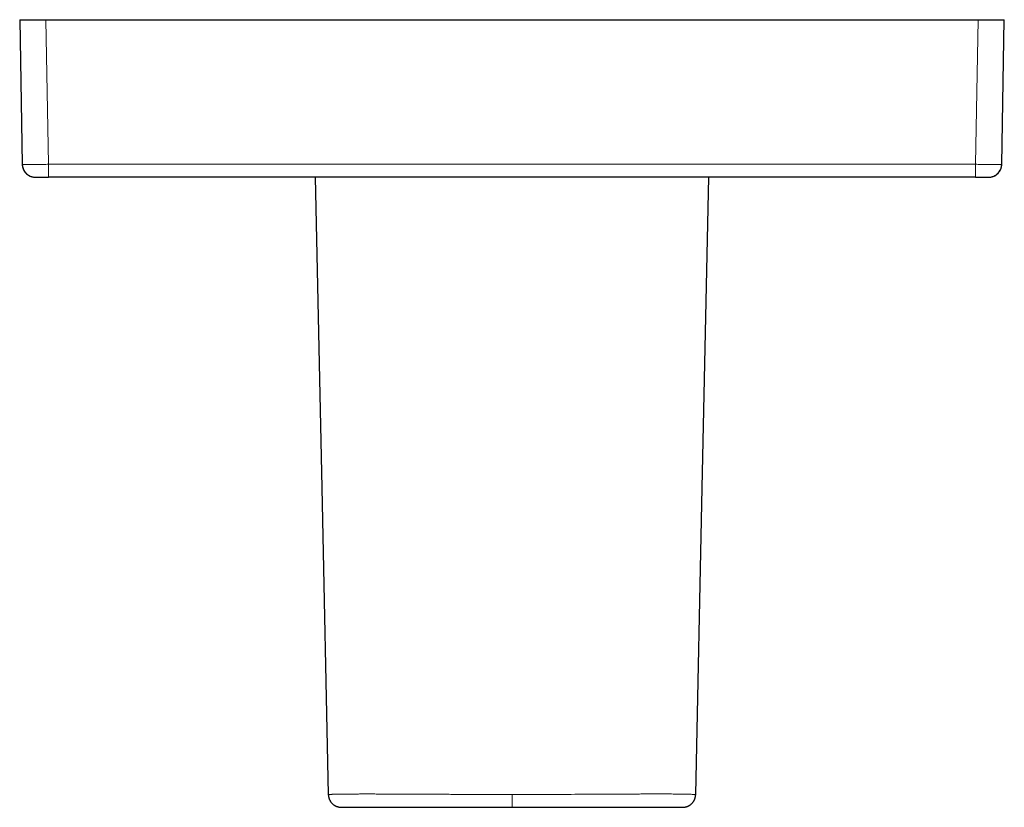
# Model space of a CAD drawing. Units: millimetres. Extents: x 8 to 390, y 12 to 257.
# Drawn here: x 171 to 246, y 68 to 128 of the extents above; entities that cross this region are included whole.
import ezdxf

# ---------------------------------------------------------------- set-up
doc = ezdxf.new("R2010")
doc.units = ezdxf.units.MM

msp = doc.modelspace()

# ---------------------------------------------------------------- linework, layer by layer
at = {"color": 7, "linetype": 'Continuous', "lineweight": 30}
for p, q in [((171, 128.004), (171.192, 116.986)), ((171, 128.004), (173, 128.004)), ((173, 128.004), (244, 128.004)), ((244, 128.004), (246, 128.004)), ((245.808, 116.986), (246, 128.004)), ((171.192, 116.986), (171.202, 116.986)), ((245.798, 116.986), (245.808, 116.986)), ((172.179, 116.004), (172.192, 116.004)), ((243.808, 116.004), (173.192, 116.004))]:
    msp.add_line(p, q, dxfattribs=at)
at = {"color": 8, "linetype": 'Continuous', "lineweight": 0}
for p, q in [((173.192, 116.986), (173, 128.004)), ((244, 128.004), (243.808, 116.986)), ((243.808, 116.986), (173.192, 116.986)), ((173.192, 116.004), (173.192, 116.986)), ((243.808, 116.986), (243.808, 116.004))]:
    msp.add_line(p, q, dxfattribs=at)
at = {"color": 7, "linetype": 'Continuous', "lineweight": 30, "flags": 128}
for points in [[(193.5, 116.004), (194.007, 92.351), (194.508, 68.982)], [(222.492, 68.982), (222.993, 92.352), (223.5, 116.004)], [(244.808, 116.004), (244.847, 116.005), (244.88, 116.006)]]:
    msp.add_lwpolyline(points, dxfattribs=at)
at = {"color": 7, "linetype": 'Continuous', "lineweight": 30}
for centre, start, end in [((172.192, 117.004), 181, 257.07081), ((244.808, 117.004), 289.08453, 359)]:
    msp.add_arc(centre, 1, start, end, dxfattribs=at)
for points, knots in [([(171.192, 116.981), (171.193, 116.979), (171.193, 116.974), (171.193, 116.969), (171.193, 116.965), (171.194, 116.964)], [0, 0, 0, 0, 0.477495, 0.902111, 1, 1, 1, 1]), ([(171.195, 116.986), (171.196, 116.965), (171.197, 116.924), (171.204, 116.864), (171.214, 116.805), (171.228, 116.746), (171.246, 116.686), (171.268, 116.626), (171.296, 116.564), (171.328, 116.503), (171.366, 116.442), (171.409, 116.383), (171.457, 116.327), (171.505, 116.279), (171.551, 116.237), (171.595, 116.202), (171.641, 116.17), (171.691, 116.139), (171.747, 116.108), (171.808, 116.08), (171.868, 116.058), (171.927, 116.039), (171.984, 116.026), (172.034, 116.016), (172.079, 116.01), (172.109, 116.007), (172.129, 116.006), (172.138, 116.005), (172.147, 116.005), (172.155, 116.005), (172.162, 116.004), (172.169, 116.004), (172.176, 116.004), (172.179, 116.004), (172.181, 116.004)], [0, 0, 0, 0, 0.039566, 0.078333, 0.116396, 0.154275, 0.193825, 0.235165, 0.278272, 0.322991, 0.368654, 0.415072, 0.462136, 0.509721, 0.545677, 0.58175, 0.617197, 0.651745, 0.696343, 0.739214, 0.780313, 0.819577, 0.856901, 0.892295, 0.918027, 0.94368, 0.950009, 0.956136, 0.962278, 0.968663, 0.975487, 0.982909, 0.991049, 1, 1, 1, 1]), ([(244.819, 116.004), (244.822, 116.004), (244.829, 116.004), (244.84, 116.004), (244.85, 116.005), (244.858, 116.005), (244.866, 116.006), (244.881, 116.007), (244.9, 116.008), (244.926, 116.011), (244.964, 116.016), (245.013, 116.025), (245.073, 116.039), (245.133, 116.058), (245.194, 116.081), (245.256, 116.11), (245.318, 116.144), (245.379, 116.183), (245.437, 116.227), (245.488, 116.272), (245.532, 116.316), (245.569, 116.358), (245.604, 116.401), (245.636, 116.446), (245.665, 116.492), (245.69, 116.537), (245.713, 116.583), (245.733, 116.63), (245.751, 116.678), (245.766, 116.726), (245.779, 116.774), (245.787, 116.814), (245.793, 116.849), (245.798, 116.88), (245.801, 116.913), (245.804, 116.948), (245.805, 116.973), (245.805, 116.986)], [0, 0, 0, 0, 0.0154032, 0.0286683, 0.0347596, 0.0406554, 0.0465082, 0.0524791, 0.0682837, 0.0845225, 0.1011452, 0.1418539, 0.1800515, 0.2200086, 0.2621427, 0.3060287, 0.3512371, 0.3972608, 0.4439932, 0.4913174, 0.5271265, 0.5631412, 0.5991531, 0.6343909, 0.6687186, 0.7021021, 0.7345143, 0.7659352, 0.7999322, 0.8326056, 0.8639065, 0.8938441, 0.9122415, 0.9318728, 0.9529188, 0.9754727, 1, 1, 1, 1]), ([(245.806, 116.964), (245.807, 116.965), (245.807, 116.969), (245.807, 116.975), (245.808, 116.979), (245.808, 116.981)], [0, 0, 0, 0, 0.162907, 0.559429, 1, 1, 1, 1]), ([(172.192, 116.004), (172.193, 116.004), (172.194, 116.004), (172.202, 116.004), (172.216, 116.004), (172.236, 116.004), (172.258, 116.004), (172.278, 116.004), (172.295, 116.004), (172.314, 116.004), (172.334, 116.004), (172.361, 116.004), (172.395, 116.004), (172.438, 116.004), (172.485, 116.004), (172.535, 116.004), (172.587, 116.004), (172.643, 116.004), (172.701, 116.004), (172.761, 116.004), (172.817, 116.004), (172.868, 116.004), (172.913, 116.004), (172.959, 116.004), (173.005, 116.004), (173.051, 116.004), (173.098, 116.004), (173.145, 116.004), (173.176, 116.004), (173.192, 116.004)], [0, 0, 0, 0, 0.048327, 0.096212, 0.14393, 0.191759, 0.239976, 0.266304, 0.292444, 0.318438, 0.34433, 0.370165, 0.413208, 0.456417, 0.499995, 0.54376, 0.587083, 0.630164, 0.673207, 0.716418, 0.759997, 0.790267, 0.820326, 0.850241, 0.880078, 0.909906, 0.93979, 0.9698, 1, 1, 1, 1]), ([(243.808, 116.004), (243.833, 116.004), (243.884, 116.004), (243.959, 116.004), (244.032, 116.004), (244.105, 116.004), (244.166, 116.004), (244.214, 116.004), (244.251, 116.004), (244.288, 116.004), (244.323, 116.004), (244.365, 116.004), (244.413, 116.004), (244.466, 116.004), (244.516, 116.004), (244.562, 116.004), (244.605, 116.004), (244.645, 116.004), (244.68, 116.004), (244.711, 116.004), (244.736, 116.004), (244.754, 116.004), (244.769, 116.004), (244.781, 116.004), (244.791, 116.004), (244.798, 116.004), (244.804, 116.004), (244.807, 116.004), (244.808, 116.004), (244.808, 116.004)], [0, 0, 0, 0, 0.048327, 0.096212, 0.14393, 0.191759, 0.239976, 0.266304, 0.292444, 0.318438, 0.34433, 0.370165, 0.413208, 0.456417, 0.499995, 0.54376, 0.587083, 0.630164, 0.673207, 0.716418, 0.759997, 0.790267, 0.820326, 0.850241, 0.880078, 0.909906, 0.93979, 0.9698, 1, 1, 1, 1]), ([(194.508, 68.982), (194.509, 68.961), (194.511, 68.918), (194.519, 68.855), (194.53, 68.794), (194.544, 68.736), (194.561, 68.681), (194.581, 68.629), (194.602, 68.58), (194.625, 68.535), (194.648, 68.493), (194.673, 68.454), (194.698, 68.417), (194.724, 68.383), (194.749, 68.352), (194.775, 68.324), (194.803, 68.294), (194.836, 68.263), (194.874, 68.23), (194.916, 68.197), (194.962, 68.165), (195.013, 68.135), (195.065, 68.107), (195.117, 68.083), (195.169, 68.062), (195.22, 68.046), (195.268, 68.033), (195.315, 68.022), (195.358, 68.015), (195.396, 68.01), (195.431, 68.007), (195.456, 68.005), (195.472, 68.005), (195.477, 68.004), (195.482, 68.004), (195.489, 68.004), (195.498, 68.004), (195.504, 68.004), (195.507, 68.004), (195.508, 68.004)], [0, 0, 0, 0, 0.0410927, 0.0813567, 0.1206193, 0.158719, 0.1955071, 0.230849, 0.2646257, 0.2967336, 0.3270842, 0.3556039, 0.385298, 0.4125545, 0.437324, 0.4607004, 0.4843551, 0.5157493, 0.5475827, 0.5798132, 0.6168621, 0.6542948, 0.6920366, 0.7291505, 0.7645475, 0.7982216, 0.8301811, 0.8604673, 0.8901034, 0.9122422, 0.9343522, 0.9568153, 0.9597962, 0.9636428, 0.9687018, 0.9751138, 0.9858778, 0.9992439, 1, 1, 1, 1]), ([(221.491, 68.004), (221.492, 68.004), (221.495, 68.004), (221.501, 68.004), (221.508, 68.004), (221.514, 68.004), (221.521, 68.004), (221.525, 68.004), (221.529, 68.005), (221.532, 68.005), (221.535, 68.005), (221.54, 68.005), (221.546, 68.005), (221.556, 68.006), (221.572, 68.007), (221.601, 68.01), (221.641, 68.015), (221.687, 68.023), (221.734, 68.033), (221.783, 68.047), (221.833, 68.063), (221.885, 68.084), (221.937, 68.108), (221.989, 68.136), (222.04, 68.166), (222.089, 68.201), (222.138, 68.24), (222.185, 68.282), (222.223, 68.321), (222.253, 68.355), (222.278, 68.385), (222.303, 68.418), (222.328, 68.455), (222.353, 68.494), (222.376, 68.536), (222.398, 68.581), (222.42, 68.629), (222.439, 68.681), (222.456, 68.737), (222.47, 68.795), (222.481, 68.855), (222.489, 68.918), (222.491, 68.961), (222.492, 68.982)], [0, 0, 0, 0, 0.005444, 0.023039, 0.037987, 0.050302, 0.060011, 0.067175, 0.069847, 0.071964, 0.073614, 0.076945, 0.080248, 0.085415, 0.094572, 0.110734, 0.139558, 0.168215, 0.197498, 0.228398, 0.260954, 0.295175, 0.331055, 0.367546, 0.403737, 0.439556, 0.479146, 0.518095, 0.556322, 0.578517, 0.60213, 0.628062, 0.656266, 0.683829, 0.713162, 0.744194, 0.776841, 0.811001, 0.846561, 0.88339, 0.921345, 0.960271, 1, 1, 1, 1]), ([(195.508, 68.004), (195.507, 68.004), (195.507, 68.004), (195.507, 68.004), (195.508, 68.004), (195.51, 68.004), (195.515, 68.004), (195.522, 68.004), (195.532, 68.004), (195.542, 68.004), (195.551, 68.004), (195.562, 68.004), (195.574, 68.004), (195.587, 68.004), (195.602, 68.004), (195.619, 68.004), (195.641, 68.004), (195.669, 68.004), (195.704, 68.004), (195.744, 68.004), (195.787, 68.004), (195.833, 68.004), (195.882, 68.004), (195.935, 68.004), (195.991, 68.004), (196.031, 68.004), (196.051, 68.004)], [0, 0, 0, 0, 0.021721, 0.046315, 0.070825, 0.09525, 0.146153, 0.19669, 0.246865, 0.280263, 0.313501, 0.34658, 0.379502, 0.412267, 0.444877, 0.479685, 0.514504, 0.569974, 0.625153, 0.680047, 0.734663, 0.789007, 0.842123, 0.894989, 0.947613, 1, 1, 1, 1]), ([(196.051, 68.004), (196.063, 68.004), (196.086, 68.004), (196.125, 68.004), (196.168, 68.004), (196.216, 68.004), (196.267, 68.004), (196.32, 68.004), (196.377, 68.004), (196.436, 68.004), (196.498, 68.004), (196.563, 68.004), (196.634, 68.004), (196.711, 68.004), (196.792, 68.004), (196.877, 68.004), (196.966, 68.004), (197.058, 68.004), (197.152, 68.004), (197.247, 68.004), (197.343, 68.004), (197.443, 68.004), (197.546, 68.004), (197.654, 68.004), (197.768, 68.004), (197.888, 68.004), (198.01, 68.004), (198.136, 68.004), (198.266, 68.004), (198.395, 68.004), (198.525, 68.004), (198.656, 68.004), (198.789, 68.004), (198.925, 68.004), (199.066, 68.004), (199.214, 68.004), (199.366, 68.004), (199.52, 68.004), (199.677, 68.004), (199.835, 68.004), (199.992, 68.004), (200.148, 68.004), (200.303, 68.004), (200.459, 68.004), (200.618, 68.004), (200.757, 68.004), (200.876, 68.004), (200.977, 68.004), (201.078, 68.004), (201.182, 68.004), (201.286, 68.004), (201.393, 68.004), (201.498, 68.004), (201.601, 68.004), (201.699, 68.004), (201.795, 68.004), (201.888, 68.004), (201.982, 68.004), (202.101, 68.004), (202.244, 68.004), (202.407, 68.004), (202.526, 68.004), (202.597, 68.004), (202.628, 68.004), (202.658, 68.004), (202.711, 68.004), (202.791, 68.004), (202.899, 68.004), (203.011, 68.004), (203.125, 68.004), (203.241, 68.004), (203.358, 68.004), (203.468, 68.004), (203.542, 68.004), (203.579, 68.004), (203.588, 68.004), (203.597, 68.004), (203.607, 68.004), (203.616, 68.004), (203.625, 68.004), (203.632, 68.004), (203.643, 68.004), (203.658, 68.004), (203.682, 68.004), (203.709, 68.004), (203.739, 68.004), (203.774, 68.004), (203.813, 68.004), (203.856, 68.004), (203.902, 68.004), (203.953, 68.004), (204.007, 68.004), (204.066, 68.004), (204.129, 68.004), (204.197, 68.004), (204.268, 68.004), (204.344, 68.004), (204.414, 68.004), (204.475, 68.004), (204.514, 68.004), (204.54, 68.004), (204.552, 68.004), (204.565, 68.004), (204.577, 68.004), (204.589, 68.004), (204.601, 68.004), (204.639, 68.004), (204.798, 68.004), (205.098, 68.004), (205.51, 68.004), (205.941, 68.004), (206.37, 68.004), (206.798, 68.004), (207.225, 68.004), (207.651, 68.004), (208.076, 68.004), (208.359, 68.004), (208.5, 68.004)], [0, 0, 0, 0, 0.0118058, 0.0235651, 0.0352841, 0.0469686, 0.0586248, 0.0702588, 0.0812133, 0.0921587, 0.1031002, 0.114043, 0.1249924, 0.1367841, 0.1485123, 0.1601837, 0.171805, 0.1833832, 0.1949252, 0.2057807, 0.2166161, 0.2274374, 0.2382505, 0.2490614, 0.2606567, 0.2722327, 0.2837964, 0.2953547, 0.3069144, 0.3184826, 0.3294036, 0.340344, 0.3513095, 0.3623058, 0.3733385, 0.3851083, 0.3968401, 0.4085409, 0.4202174, 0.4318765, 0.4435253, 0.4545052, 0.4654879, 0.4764792, 0.487485, 0.498511, 0.5052571, 0.5120752, 0.518967, 0.5259335, 0.5329763, 0.5400966, 0.5472956, 0.5539649, 0.5607022, 0.5667705, 0.5728811, 0.5790911, 0.5854007, 0.5962269, 0.6073384, 0.617354, 0.6193476, 0.6213499, 0.6233608, 0.6250792, 0.6318457, 0.6388634, 0.6461326, 0.6536536, 0.6610343, 0.6686428, 0.6764792, 0.6824185, 0.6830085, 0.6835998, 0.6841922, 0.6847859, 0.6853808, 0.6859768, 0.6865741, 0.6867805, 0.6880205, 0.6895859, 0.6912912, 0.6932654, 0.6955085, 0.6980204, 0.7008011, 0.7037939, 0.707046, 0.7105574, 0.7143282, 0.718434, 0.7228086, 0.7274521, 0.7323645, 0.7375457, 0.7408711, 0.7442986, 0.745082, 0.7458706, 0.7466643, 0.7474632, 0.7482672, 0.7490764, 0.7496962, 0.7556751, 0.779892, 0.8077198, 0.8354508, 0.8630884, 0.8906362, 0.9180976, 0.9454763, 0.9727759, 1, 1, 1, 1]), ([(208.5, 68.004), (208.706, 68.004), (209.116, 68.004), (209.733, 68.004), (210.348, 68.004), (210.964, 68.004), (211.576, 68.004), (212.184, 68.004), (212.788, 68.004), (213.392, 68.004), (213.81, 68.004), (214.044, 68.004), (214.093, 68.004), (214.141, 68.004), (214.187, 68.004), (214.231, 68.004), (214.274, 68.004), (214.339, 68.004), (214.421, 68.004), (214.505, 68.004), (214.569, 68.004), (214.606, 68.004), (214.63, 68.004), (214.644, 68.004), (214.657, 68.004), (214.671, 68.004), (214.74, 68.004), (214.851, 68.004), (215.001, 68.004), (215.133, 68.004), (215.261, 68.004), (215.393, 68.004), (215.553, 68.004), (215.738, 68.004), (215.939, 68.004), (216.132, 68.004), (216.317, 68.004), (216.493, 68.004), (216.633, 68.004), (216.738, 68.004), (216.811, 68.004), (216.885, 68.004), (216.957, 68.004), (217.03, 68.004), (217.134, 68.004), (217.27, 68.004), (217.446, 68.004), (217.63, 68.004), (217.821, 68.004), (218.013, 68.004), (218.205, 68.004), (218.396, 68.004), (218.581, 68.004), (218.76, 68.004), (218.937, 68.004), (219.112, 68.004), (219.283, 68.004), (219.447, 68.004), (219.604, 68.004), (219.755, 68.004), (219.895, 68.004), (220.025, 68.004), (220.145, 68.004), (220.258, 68.004), (220.364, 68.004), (220.445, 68.004), (220.504, 68.004), (220.545, 68.004), (220.585, 68.004), (220.623, 68.004), (220.66, 68.004), (220.696, 68.004), (220.73, 68.004), (220.761, 68.004), (220.791, 68.004), (220.819, 68.004), (220.846, 68.004), (220.869, 68.004), (220.896, 68.004), (220.927, 68.004), (220.951, 68.004), (220.965, 68.004), (220.97, 68.004), (220.975, 68.004), (220.98, 68.004), (220.985, 68.004), (220.99, 68.004), (220.996, 68.004), (221.006, 68.004), (221.019, 68.004), (221.035, 68.004), (221.052, 68.004), (221.071, 68.004), (221.085, 68.004), (221.094, 68.004), (221.098, 68.004), (221.102, 68.004), (221.107, 68.004), (221.111, 68.004), (221.119, 68.004), (221.138, 68.004), (221.174, 68.004), (221.217, 68.004), (221.263, 68.004), (221.313, 68.004), (221.366, 68.004), (221.414, 68.004), (221.449, 68.004), (221.473, 68.004), (221.488, 68.004), (221.49, 68.004), (221.491, 68.004)], [0, 0, 0, 0, 0.02811, 0.056217, 0.084328, 0.11245, 0.140592, 0.168258, 0.195956, 0.223694, 0.251479, 0.253798, 0.256051, 0.258239, 0.260361, 0.262418, 0.26441, 0.266336, 0.271296, 0.275762, 0.278047, 0.280177, 0.280815, 0.281437, 0.282044, 0.282635, 0.283372, 0.291645, 0.298047, 0.30417, 0.310013, 0.315883, 0.322652, 0.332455, 0.341942, 0.351117, 0.359989, 0.368564, 0.376852, 0.380529, 0.384202, 0.387873, 0.391541, 0.395206, 0.39887, 0.407503, 0.416135, 0.426419, 0.43672, 0.447096, 0.458188, 0.469231, 0.48024, 0.491227, 0.502206, 0.513887, 0.525562, 0.537246, 0.548954, 0.560702, 0.572474, 0.583549, 0.594611, 0.605675, 0.616752, 0.627856, 0.632935, 0.63812, 0.643412, 0.648814, 0.654327, 0.659953, 0.665693, 0.671057, 0.67652, 0.682083, 0.687746, 0.692985, 0.697777, 0.706256, 0.715274, 0.716642, 0.718022, 0.719413, 0.720816, 0.72223, 0.72317, 0.72533, 0.727685, 0.731922, 0.73667, 0.741931, 0.747704, 0.75399, 0.755278, 0.756567, 0.757855, 0.759144, 0.760432, 0.76172, 0.767792, 0.778631, 0.797973, 0.815233, 0.832483, 0.86327, 0.894046, 0.921521, 0.949002, 0.976495, 1, 1, 1, 1])]:
    msp.add_open_spline(points, degree=3, knots=knots, dxfattribs=at)
at = {"color": 8, "linetype": 'Continuous', "lineweight": 0}
for points, knots in [([(171.202, 116.986), (171.208, 116.985), (171.223, 116.983), (171.334, 116.981), (171.518, 116.979), (171.769, 116.979), (172.074, 116.979), (172.422, 116.981), (172.799, 116.983), (173.061, 116.985), (173.192, 116.986)], [0, 0, 0, 0, 0.0957811, 0.2249559, 0.3541294, 0.4833023, 0.6124752, 0.7416487, 0.8708234, 1, 1, 1, 1]), ([(243.808, 116.986), (243.939, 116.985), (244.201, 116.983), (244.578, 116.981), (244.926, 116.979), (245.231, 116.979), (245.482, 116.979), (245.666, 116.981), (245.777, 116.983), (245.792, 116.985), (245.798, 116.986)], [0, 0, 0, 0, 0.1291765, 0.2583512, 0.3875247, 0.5166976, 0.6458704, 0.7750439, 0.9042186, 1, 1, 1, 1]), ([(195.067, 69.001), (195.033, 69), (194.966, 68.998), (194.883, 68.995), (194.806, 68.993), (194.738, 68.99), (194.679, 68.988), (194.629, 68.986), (194.575, 68.985), (194.531, 68.983), (194.507, 68.982), (194.511, 68.982), (194.512, 68.982)], [0, 0, 0, 0, 0.091977, 0.181417, 0.27039, 0.359273, 0.44807, 0.536786, 0.625426, 0.787749, 0.94987, 1, 1, 1, 1]), ([(208.5, 68.982), (208.129, 68.983), (207.386, 68.983), (206.272, 68.985), (205.158, 68.987), (204.271, 68.99), (203.61, 68.993), (203.174, 68.995), (202.736, 68.997), (202.292, 69), (201.839, 69.002), (201.375, 69.005), (200.906, 69.008), (200.42, 69.01), (199.926, 69.012), (199.429, 69.014), (198.95, 69.016), (198.491, 69.017), (198.052, 69.018), (197.636, 69.018), (197.244, 69.018), (196.879, 69.018), (196.541, 69.017), (196.233, 69.016), (195.955, 69.014), (195.709, 69.012), (195.495, 69.01), (195.316, 69.008), (195.172, 69.005), (195.102, 69.003), (195.067, 69.001)], [0, 0, 0, 0, 0.065691, 0.131483, 0.197361, 0.263314, 0.289244, 0.315185, 0.34118, 0.367514, 0.394557, 0.422638, 0.451466, 0.480552, 0.513377, 0.545981, 0.578494, 0.610959, 0.643422, 0.67593, 0.708499, 0.741041, 0.773555, 0.806047, 0.838523, 0.870988, 0.903511, 0.936075, 0.968456, 1, 1, 1, 1]), ([(208.5, 68.982), (208.877, 68.983), (209.631, 68.983), (210.761, 68.985), (211.89, 68.987), (213.017, 68.991), (213.898, 68.995), (214.537, 68.998), (214.938, 69.001), (215.348, 69.003), (215.772, 69.006), (216.205, 69.008), (216.637, 69.011), (217.08, 69.013), (217.533, 69.015), (217.993, 69.017), (218.437, 69.018), (218.861, 69.019), (219.266, 69.02), (219.648, 69.02), (220.006, 69.02), (220.338, 69.019), (220.644, 69.018), (220.922, 69.017), (221.172, 69.015), (221.382, 69.013), (221.555, 69.011), (221.695, 69.008), (221.806, 69.006), (221.889, 69.003), (221.96, 69.001), (222.022, 68.998), (222.118, 68.995), (222.235, 68.991), (222.35, 68.987), (222.432, 68.984), (222.478, 68.983), (222.497, 68.982), (222.492, 68.982), (222.492, 68.982)], [0, 0, 0, 0, 0.047893, 0.095824, 0.143785, 0.191771, 0.239747, 0.256752, 0.273864, 0.291328, 0.309674, 0.32879, 0.348098, 0.367147, 0.389292, 0.411427, 0.433559, 0.455694, 0.477839, 0.500003, 0.522177, 0.544362, 0.566559, 0.588766, 0.610979, 0.633235, 0.65257, 0.671986, 0.691249, 0.709721, 0.727157, 0.744159, 0.76127, 0.809244, 0.857052, 0.904737, 0.952341, 0.999907, 1, 1, 1, 1]), ([(208.5, 68.982), (208.5, 68.967), (208.5, 68.936), (208.5, 68.888), (208.5, 68.836), (208.5, 68.781), (208.5, 68.727), (208.5, 68.673), (208.5, 68.621), (208.5, 68.568), (208.5, 68.514), (208.5, 68.459), (208.5, 68.41), (208.5, 68.365), (208.5, 68.325), (208.5, 68.287), (208.5, 68.249), (208.5, 68.214), (208.5, 68.18), (208.5, 68.148), (208.5, 68.119), (208.5, 68.093), (208.5, 68.069), (208.5, 68.049), (208.5, 68.033), (208.5, 68.02), (208.5, 68.011), (208.5, 68.005), (208.5, 68.004), (208.5, 68.004)], [0, 0, 0, 0, 0.029072, 0.060433, 0.094156, 0.130305, 0.168935, 0.203052, 0.238932, 0.276576, 0.315972, 0.357092, 0.399888, 0.433049, 0.467082, 0.501945, 0.537587, 0.573954, 0.610981, 0.6486, 0.686735, 0.725305, 0.764225, 0.803407, 0.842757, 0.882185, 0.921595, 0.960897, 1, 1, 1, 1])]:
    msp.add_open_spline(points, degree=3, knots=knots, dxfattribs=at)

doc.saveas('drawing.dxf')
